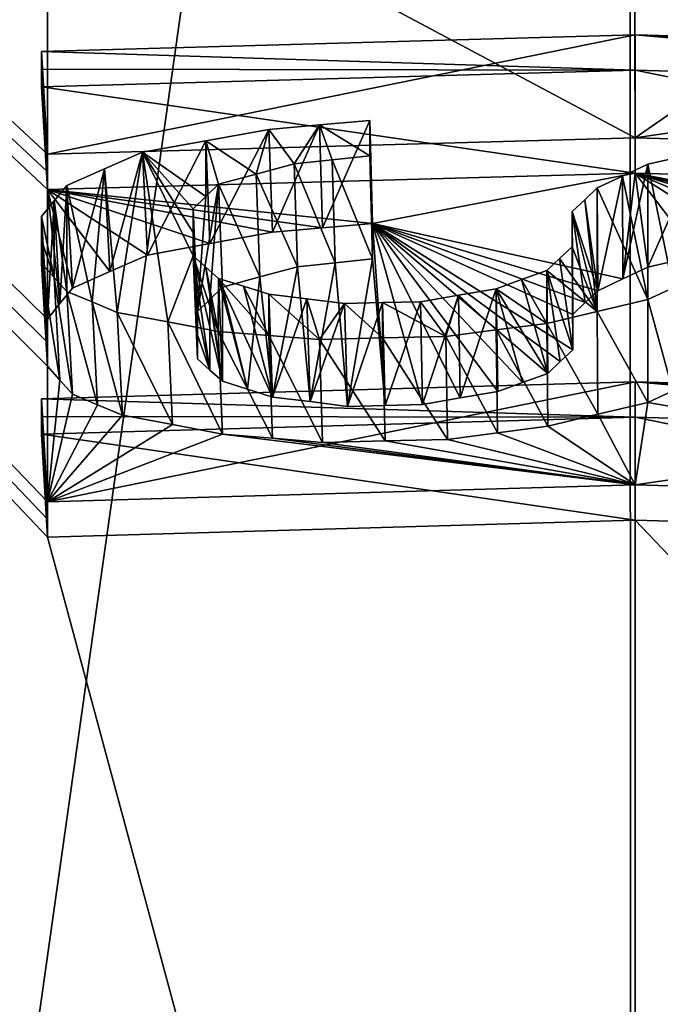
# Model space of a CAD drawing. Units: millimetres. Extents: x -24 to 71, y -214 to 24.
# Drawn here: x -1 to 0, y 16 to 18 of the extents above; entities that cross this region are included whole.
import ezdxf

# ---------------------------------------------------------------- set-up
doc = ezdxf.new("R2010")
doc.units = ezdxf.units.MM
doc.header["$LTSCALE"] = 65.185185
for name, color, linetype in [('420', 7, 'CONTINUOUS'), ('430', 7, 'CONTINUOUS'), ('472', 7, 'CONTINUOUS'), ('473', 7, 'CONTINUOUS'), ('474', 7, 'CONTINUOUS'), ('475', 7, 'CONTINUOUS'), ('476', 7, 'CONTINUOUS'), ('477', 7, 'CONTINUOUS'), ('478', 7, 'CONTINUOUS'), ('479', 7, 'CONTINUOUS'), ('480', 7, 'CONTINUOUS'), ('481', 7, 'CONTINUOUS'), ('482', 7, 'CONTINUOUS'), ('483', 7, 'CONTINUOUS'), ('484', 7, 'CONTINUOUS'), ('485', 7, 'CONTINUOUS'), ('486', 7, 'CONTINUOUS'), ('487', 7, 'CONTINUOUS'), ('488', 7, 'CONTINUOUS'), ('489', 7, 'CONTINUOUS'), ('490', 7, 'CONTINUOUS'), ('491', 7, 'CONTINUOUS'), ('492', 7, 'CONTINUOUS'), ('493', 7, 'CONTINUOUS'), ('494', 7, 'CONTINUOUS'), ('495', 7, 'CONTINUOUS'), ('521', 7, 'CONTINUOUS'), ('522', 7, 'CONTINUOUS'), ('523', 7, 'CONTINUOUS'), ('524', 7, 'CONTINUOUS'), ('525', 7, 'CONTINUOUS'), ('526', 7, 'CONTINUOUS'), ('527', 7, 'CONTINUOUS'), ('528', 7, 'CONTINUOUS'), ('529', 7, 'CONTINUOUS'), ('531', 7, 'CONTINUOUS'), ('532', 7, 'CONTINUOUS'), ('533', 7, 'CONTINUOUS')]:
    doc.layers.add(name, color=color, linetype=linetype)

msp = doc.modelspace()

# ---------------------------------------------------------------- linework, layer by layer
at = {"layer": '420', "color": 254, "linetype": 'Continuous', "true_color": 0xe6e6e6}
for points in [[(-4.1928, 12.9042, 42.0158), (0, 13.5682, 42.0158), (-6.1633, 22.7216, 0.4693), (-4.1928, 12.9042, 42.0158)], [(-6.1633, 22.7216, 0.4693), (0, 13.5682, 42.0158), (-1, 17.2743, 26.4583), (-6.1633, 22.7216, 0.4693)], [(-1, 18.4866, 21.4167), (-6.1633, 22.7216, 0.4693), (-1, 17.9256, 23.75), (-1, 18.4866, 21.4167)], [(-1, 17.9256, 23.75), (-6.1633, 22.7216, 0.4693), (-1, 17.8955, 23.875), (-1, 17.9256, 23.75)], [(-1, 17.8955, 23.875), (-6.1633, 22.7216, 0.4693), (-1, 17.8655, 24), (-1, 17.8955, 23.875)], [(-1, 17.8655, 24), (-6.1633, 22.7216, 0.4693), (-1, 17.6451, 24.9167), (-1, 17.8655, 24)], [(-6.1633, 22.7216, 0.4693), (-1, 17.5649, 25.25), (-1, 17.605, 25.0834), (-6.1633, 22.7216, 0.4693)], [(-1, 17.5649, 25.25), (-6.1633, 22.7216, 0.4693), (-1, 17.3344, 26.2083), (-1, 17.5649, 25.25)], [(-1, 17.6451, 24.9167), (-6.1633, 22.7216, 0.4693), (-1, 17.605, 25.0834), (-1, 17.6451, 24.9167)], [(-1, 17.3344, 26.2083), (-6.1633, 22.7216, 0.4693), (-1, 17.3044, 26.3334), (-1, 17.3344, 26.2083)], [(-1, 17.3044, 26.3334), (-6.1633, 22.7216, 0.4693), (-1, 17.2743, 26.4583), (-1, 17.3044, 26.3334)], [(1, 18.6469, 20.75), (-0.0024, 18.5935, 21.0841), (0, 17.9535, 23.75), (1, 18.6469, 20.75)], [(1, 17.9256, 23.75), (1, 18.6469, 20.75), (0, 17.9535, 23.75), (1, 17.9256, 23.75)], [(-0.0024, 18.5935, 21.0841), (-1, 18.4866, 21.4167), (0, 17.9535, 23.75), (-0.0024, 18.5935, 21.0841)], [(0, 17.9535, 23.75), (-1, 18.4866, 21.4167), (-1, 17.9256, 23.75), (0, 17.9535, 23.75)], [(0, 17.8934, 24), (-1, 17.8655, 24), (-0.4468, 17.8078, 24.3333), (0, 17.8934, 24)], [(-0.0213, 17.7133, 24.7501), (0, 17.8934, 24), (-0.4468, 17.8078, 24.3333), (-0.0213, 17.7133, 24.7501)], [(0.0213, 17.7334, 24.6667), (0, 17.8934, 24), (-0.0213, 17.7133, 24.7501), (0.0213, 17.7334, 24.6667)], [(1, 17.8655, 24), (0, 17.8934, 24), (0.7021, 17.7595, 24.5), (1, 17.8655, 24)], [(0.7021, 17.7595, 24.5), (0, 17.8934, 24), (0.617, 17.7677, 24.4792), (0.7021, 17.7595, 24.5)], [(0.617, 17.7677, 24.4792), (0, 17.8934, 24), (0.5319, 17.7754, 24.4583), (0.617, 17.7677, 24.4792)], [(0.5319, 17.7754, 24.4583), (0, 17.8934, 24), (0.4468, 17.7778, 24.4583), (0.5319, 17.7754, 24.4583)], [(0.4468, 17.7778, 24.4583), (0, 17.8934, 24), (0.3617, 17.7797, 24.4583), (0.4468, 17.7778, 24.4583)], [(0.3617, 17.7797, 24.4583), (0, 17.8934, 24), (0.2766, 17.7763, 24.4792), (0.3617, 17.7797, 24.4583)], [(0.2766, 17.7763, 24.4792), (0, 17.8934, 24), (0.1915, 17.7724, 24.5), (0.2766, 17.7763, 24.4792)], [(0.1915, 17.7724, 24.5), (0, 17.8934, 24), (0.1063, 17.7531, 24.5834), (0.1915, 17.7724, 24.5)], [(0.1063, 17.7531, 24.5834), (0, 17.8934, 24), (0.0213, 17.7334, 24.6667), (0.1063, 17.7531, 24.5834)], [(-0.4468, 17.8078, 24.3333), (-1, 17.8655, 24), (-0.5319, 17.8005, 24.3542), (-0.4468, 17.8078, 24.3333)], [(-0.5319, 17.8005, 24.3542), (-1, 17.8655, 24), (-0.617, 17.7927, 24.375), (-0.5319, 17.8005, 24.3542)], [(-0.617, 17.7927, 24.375), (-1, 17.8655, 24), (-0.7235, 17.7737, 24.4375), (-0.617, 17.7927, 24.375)], [(-0.7235, 17.7737, 24.4375), (-1, 17.8655, 24), (-0.8298, 17.754, 24.5), (-0.7235, 17.7737, 24.4375)], [(-0.8298, 17.754, 24.5), (-1, 17.8655, 24), (-0.8937, 17.7258, 24.6043), (-0.8298, 17.754, 24.5)], [(-0.8937, 17.7258, 24.6043), (-1, 17.8655, 24), (-0.9574, 17.6975, 24.7083), (-0.8937, 17.7258, 24.6043)], [(-0.9574, 17.6975, 24.7083), (-1, 17.8655, 24), (-0.9787, 17.6713, 24.8126), (-0.9574, 17.6975, 24.7083)], [(-0.9787, 17.6713, 24.8126), (-1, 17.8655, 24), (-1, 17.6451, 24.9167), (-0.9787, 17.6713, 24.8126)], [(-0.0638, 17.6933, 24.8333), (-0.0213, 17.7133, 24.7501), (-0.4468, 17.8078, 24.3333), (-0.0638, 17.6933, 24.8333)], [(-0.0851, 17.6732, 24.9167), (-0.0638, 17.6933, 24.8333), (-0.4468, 17.8078, 24.3333), (-0.0851, 17.6732, 24.9167)], [(-0.1064, 17.653, 25), (-0.0851, 17.6732, 24.9167), (-0.4468, 17.8078, 24.3333), (-0.1064, 17.653, 25)], [(-0.1064, 17.593, 25.25), (-0.1064, 17.653, 25), (-0.4468, 17.8078, 24.3333), (-0.1064, 17.593, 25.25)], [(-0.1277, 17.5729, 25.3334), (-0.1064, 17.593, 25.25), (-0.4468, 17.8078, 24.3333), (-0.1277, 17.5729, 25.3334)], [(-0.1489, 17.5527, 25.4167), (-0.1277, 17.5729, 25.3334), (-0.4468, 17.8078, 24.3333), (-0.1489, 17.5527, 25.4167)], [(-0.1915, 17.5373, 25.4792), (-0.1489, 17.5527, 25.4167), (-0.4468, 17.8078, 24.3333), (-0.1915, 17.5373, 25.4792)], [(-0.234, 17.5218, 25.5417), (-0.1915, 17.5373, 25.4792), (-0.4468, 17.8078, 24.3333), (-0.234, 17.5218, 25.5417)], [(-0.2979, 17.5108, 25.5834), (-0.234, 17.5218, 25.5417), (-0.4468, 17.8078, 24.3333), (-0.2979, 17.5108, 25.5834)], [(-0.3617, 17.4996, 25.625), (-0.2979, 17.5108, 25.5834), (-0.4468, 17.8078, 24.3333), (-0.3617, 17.4996, 25.625)], [(-0.4255, 17.4981, 25.625), (-0.3617, 17.4996, 25.625), (-0.4468, 17.8078, 24.3333), (-0.4255, 17.4981, 25.625)], [(-0.4468, 17.7478, 24.5833), (-0.4255, 17.4981, 25.625), (-0.4468, 17.8078, 24.3333), (-0.4468, 17.7478, 24.5833)], [(-0.5745, 17.7341, 24.625), (-0.5532, 17.5046, 25.5833), (-0.5107, 17.741, 24.6042), (-0.5745, 17.7341, 24.625)], [(-0.5532, 17.5046, 25.5833), (-0.4894, 17.4965, 25.625), (-0.5107, 17.741, 24.6042), (-0.5532, 17.5046, 25.5833)], [(-0.5107, 17.741, 24.6042), (-0.4894, 17.4965, 25.625), (-0.4468, 17.7478, 24.5833), (-0.5107, 17.741, 24.6042)], [(-0.4894, 17.4965, 25.625), (-0.4255, 17.4981, 25.625), (-0.4468, 17.7478, 24.5833), (-0.4894, 17.4965, 25.625)], [(-0.6383, 17.7169, 24.6875), (-0.617, 17.5125, 25.5417), (-0.5745, 17.7341, 24.625), (-0.6383, 17.7169, 24.6875)], [(-0.617, 17.5125, 25.5417), (-0.5532, 17.5046, 25.5833), (-0.5745, 17.7341, 24.625), (-0.617, 17.5125, 25.5417)], [(-0.7021, 17.6995, 24.75), (-0.6595, 17.5259, 25.4792), (-0.6383, 17.7169, 24.6875), (-0.7021, 17.6995, 24.75)], [(-0.6595, 17.5259, 25.4792), (-0.617, 17.5125, 25.5417), (-0.6383, 17.7169, 24.6875), (-0.6595, 17.5259, 25.4792)], [(-0.7234, 17.6786, 24.8334), (-0.7021, 17.5393, 25.4167), (-0.7021, 17.6995, 24.75), (-0.7234, 17.6786, 24.8334)], [(-0.7021, 17.5393, 25.4167), (-0.6595, 17.5259, 25.4792), (-0.7021, 17.6995, 24.75), (-0.7021, 17.5393, 25.4167)], [(-0.7447, 17.6577, 24.9167), (-0.7234, 17.5584, 25.3334), (-0.7234, 17.6786, 24.8334), (-0.7447, 17.6577, 24.9167)], [(-0.7234, 17.5584, 25.3334), (-0.7021, 17.5393, 25.4167), (-0.7234, 17.6786, 24.8334), (-0.7234, 17.5584, 25.3334)], [(-0.7447, 17.6176, 25.0834), (-0.7234, 17.5584, 25.3334), (-0.7447, 17.6577, 24.9167), (-0.7447, 17.6176, 25.0834)], [(-0.7447, 17.5776, 25.25), (-0.7234, 17.5584, 25.3334), (-0.7447, 17.6176, 25.0834), (-0.7447, 17.5776, 25.25)], [(-0.9787, 17.541, 25.3542), (-1, 17.5649, 25.25), (-1, 17.3344, 26.2083), (-0.9787, 17.541, 25.3542)], [(-0.9574, 17.5172, 25.4583), (-0.9787, 17.541, 25.3542), (-1, 17.3344, 26.2083), (-0.9574, 17.5172, 25.4583)], [(0.0638, 17.5232, 25.5418), (0.0213, 17.5033, 25.625), (1, 17.3344, 26.2083), (0.0638, 17.5232, 25.5418)], [(-0.9149, 17.4994, 25.5417), (-0.9574, 17.5172, 25.4583), (-1, 17.3344, 26.2083), (-0.9149, 17.4994, 25.5417)], [(-0.8723, 17.4816, 25.625), (-0.9149, 17.4994, 25.5417), (-1, 17.3344, 26.2083), (-0.8723, 17.4816, 25.625)], [(0.0213, 17.5033, 25.625), (-0.0639, 17.4832, 25.7084), (0, 17.3633, 26.2083), (0.0213, 17.5033, 25.625)], [(1, 17.3344, 26.2083), (0.0213, 17.5033, 25.625), (0, 17.3633, 26.2083), (1, 17.3344, 26.2083)], [(-0.7872, 17.4656, 25.7084), (-0.8723, 17.4816, 25.625), (-1, 17.3344, 26.2083), (-0.7872, 17.4656, 25.7084)], [(-0.0639, 17.4832, 25.7084), (-0.1489, 17.4627, 25.7917), (0, 17.3633, 26.2083), (-0.0639, 17.4832, 25.7084)], [(-0.7021, 17.4492, 25.7917), (-0.7872, 17.4656, 25.7084), (-1, 17.3344, 26.2083), (-0.7021, 17.4492, 25.7917)], [(-0.1489, 17.4627, 25.7917), (-0.2341, 17.4517, 25.8334), (0, 17.3633, 26.2083), (-0.1489, 17.4627, 25.7917)], [(-0.7021, 17.4492, 25.7917), (-1, 17.3344, 26.2083), (0, 17.3633, 26.2083), (-0.7021, 17.4492, 25.7917)], [(-0.617, 17.4424, 25.8333), (-0.7021, 17.4492, 25.7917), (0, 17.3633, 26.2083), (-0.617, 17.4424, 25.8333)], [(-0.5319, 17.4352, 25.875), (-0.617, 17.4424, 25.8333), (0, 17.3633, 26.2083), (-0.5319, 17.4352, 25.875)], [(-0.3191, 17.4404, 25.875), (-0.4255, 17.4381, 25.875), (0, 17.3633, 26.2083), (-0.3191, 17.4404, 25.875)], [(-0.2341, 17.4517, 25.8334), (-0.3191, 17.4404, 25.875), (0, 17.3633, 26.2083), (-0.2341, 17.4517, 25.8334)], [(-0.4255, 17.4381, 25.875), (-0.5319, 17.4352, 25.875), (0, 17.3633, 26.2083), (-0.4255, 17.4381, 25.875)], [(-1, 17.2743, 26.4583), (0, 13.5682, 42.0158), (0, 17.3032, 26.4583), (-1, 17.2743, 26.4583)], [(0, 13.5682, 42.0158), (4.1928, 12.9042, 42.0158), (0, 17.3032, 26.4583), (0, 13.5682, 42.0158)], [(0, 17.3032, 26.4583), (4.1928, 12.9042, 42.0158), (1, 17.2743, 26.4583), (0, 17.3032, 26.4583)]]:
    msp.add_3dface(points, dxfattribs=at)
at = {"layer": '430', "color": 254, "linetype": 'Continuous', "true_color": 0xe6e6e6}
for points in [[(-6.5358, -22.6574), (-6.5538, 22.6523), (-0.0114, 23.5635), (-6.5358, -22.6574)], [(0.0113, -23.5635), (-6.5358, -22.6574), (-0.0114, 23.5635), (0.0113, -23.5635)], [(0.0113, -23.5635), (-0.0114, 23.5635), (6.5358, 22.6574), (0.0113, -23.5635)], [(6.5538, -22.6523), (0.0113, -23.5635), (6.5358, 22.6574), (6.5538, -22.6523)]]:
    msp.add_3dface(points, dxfattribs=at)
at = {"layer": '472', "color": 131, "linetype": 'Continuous', "true_color": 0x9cffff}
for points in [[(-1.0098, 18.0402, 24.042), (0, 17.8934, 24), (0, 18.0685, 24.042), (-1.0098, 18.0402, 24.042)], [(0, 17.8934, 24), (1, 17.8655, 24), (0, 18.0685, 24.042), (0, 17.8934, 24)], [(1, 17.8655, 24), (1.0098, 18.0402, 24.042), (0, 18.0685, 24.042), (1, 17.8655, 24)], [(-1, 17.8655, 24), (0, 17.8934, 24), (-1.0098, 18.0402, 24.042), (-1, 17.8655, 24)]]:
    msp.add_3dface(points, dxfattribs=at)
at = {"layer": '473', "color": 131, "linetype": 'Continuous', "true_color": 0x9cffff}
for points in [[(-1, 17.9256, 23.75), (-1, 17.8955, 23.875), (-1.0098, 18.1003, 23.792), (-1, 17.9256, 23.75)], [(-1.0098, 18.1003, 23.792), (-1, 17.8955, 23.875), (-1.0098, 18.0703, 23.917), (-1.0098, 18.1003, 23.792)], [(-1, 17.8955, 23.875), (-1, 17.8655, 24), (-1.0098, 18.0703, 23.917), (-1, 17.8955, 23.875)], [(-1, 17.8655, 24), (-1.0098, 18.0402, 24.042), (-1.0098, 18.0703, 23.917), (-1, 17.8655, 24)]]:
    msp.add_3dface(points, dxfattribs=at)
at = {"layer": '474', "color": 131, "linetype": 'Continuous', "true_color": 0x9cffff}
for points in [[(-1, 17.9256, 23.75), (-1.0098, 18.1003, 23.792), (0, 18.1285, 23.792), (-1, 17.9256, 23.75)], [(0, 17.9535, 23.75), (-1, 17.9256, 23.75), (0, 18.1285, 23.792), (0, 17.9535, 23.75)], [(1.0098, 18.1003, 23.792), (0, 17.9535, 23.75), (0, 18.1285, 23.792), (1.0098, 18.1003, 23.792)], [(1, 17.9256, 23.75), (0, 17.9535, 23.75), (1.0098, 18.1003, 23.792), (1, 17.9256, 23.75)]]:
    msp.add_3dface(points, dxfattribs=at)
at = {"layer": '475', "color": 131, "linetype": 'Continuous', "true_color": 0x9cffff}
for points in [[(-1, 17.6451, 24.9167), (-1, 17.605, 25.0834), (-1.0099, 17.8198, 24.9587), (-1, 17.6451, 24.9167)], [(-1.0099, 17.8198, 24.9587), (-1, 17.605, 25.0834), (-1.0099, 17.7797, 25.1254), (-1.0099, 17.8198, 24.9587)], [(-1, 17.605, 25.0834), (-1, 17.5649, 25.25), (-1.0099, 17.7797, 25.1254), (-1, 17.605, 25.0834)], [(-1.0099, 17.7797, 25.1254), (-1, 17.5649, 25.25), (-1.0099, 17.7396, 25.292), (-1.0099, 17.7797, 25.1254)]]:
    msp.add_3dface(points, dxfattribs=at)
at = {"layer": '476', "color": 131, "linetype": 'Continuous', "true_color": 0x9cffff}
for points in [[(-0.9669, 17.8723, 24.7504), (-0.9787, 17.6713, 24.8126), (-0.9884, 17.846, 24.8546), (-0.9669, 17.8723, 24.7504)], [(-0.9574, 17.6975, 24.7083), (-0.9787, 17.6713, 24.8126), (-0.9669, 17.8723, 24.7504), (-0.9574, 17.6975, 24.7083)], [(-1, 17.6451, 24.9167), (-1.0099, 17.8198, 24.9587), (-0.9884, 17.846, 24.8546), (-1, 17.6451, 24.9167)], [(-0.9787, 17.6713, 24.8126), (-1, 17.6451, 24.9167), (-0.9884, 17.846, 24.8546), (-0.9787, 17.6713, 24.8126)]]:
    msp.add_3dface(points, dxfattribs=at)
at = {"layer": '477', "color": 131, "linetype": 'Continuous', "true_color": 0x9cffff}
for points in [[(-0.838, 17.9289, 24.542), (-0.8937, 17.7258, 24.6043), (-0.9025, 17.9006, 24.6463), (-0.838, 17.9289, 24.542)], [(-0.8298, 17.754, 24.5), (-0.8937, 17.7258, 24.6043), (-0.838, 17.9289, 24.542), (-0.8298, 17.754, 24.5)], [(-0.9574, 17.6975, 24.7083), (-0.9669, 17.8723, 24.7504), (-0.9025, 17.9006, 24.6463), (-0.9574, 17.6975, 24.7083)], [(-0.8937, 17.7258, 24.6043), (-0.9574, 17.6975, 24.7083), (-0.9025, 17.9006, 24.6463), (-0.8937, 17.7258, 24.6043)]]:
    msp.add_3dface(points, dxfattribs=at)
at = {"layer": '478', "color": 131, "linetype": 'Continuous', "true_color": 0x9cffff}
for points in [[(-0.6231, 17.9676, 24.417), (-0.7235, 17.7737, 24.4375), (-0.7306, 17.9486, 24.4796), (-0.6231, 17.9676, 24.417)], [(-0.617, 17.7927, 24.375), (-0.7235, 17.7737, 24.4375), (-0.6231, 17.9676, 24.417), (-0.617, 17.7927, 24.375)], [(-0.8298, 17.754, 24.5), (-0.838, 17.9289, 24.542), (-0.7306, 17.9486, 24.4796), (-0.8298, 17.754, 24.5)], [(-0.7235, 17.7737, 24.4375), (-0.8298, 17.754, 24.5), (-0.7306, 17.9486, 24.4796), (-0.7235, 17.7737, 24.4375)]]:
    msp.add_3dface(points, dxfattribs=at)
at = {"layer": '479', "color": 131, "linetype": 'Continuous', "true_color": 0x9cffff}
for points in [[(-0.617, 17.7927, 24.375), (-0.6231, 17.9676, 24.417), (-0.5372, 17.9754, 24.3962), (-0.617, 17.7927, 24.375)], [(-0.5319, 17.8005, 24.3542), (-0.617, 17.7927, 24.375), (-0.5372, 17.9754, 24.3962), (-0.5319, 17.8005, 24.3542)], [(-0.4512, 17.9828, 24.3754), (-0.5319, 17.8005, 24.3542), (-0.5372, 17.9754, 24.3962), (-0.4512, 17.9828, 24.3754)], [(-0.4468, 17.8078, 24.3333), (-0.5319, 17.8005, 24.3542), (-0.4512, 17.9828, 24.3754), (-0.4468, 17.8078, 24.3333)]]:
    msp.add_3dface(points, dxfattribs=at)
at = {"layer": '480', "color": 131, "linetype": 'Continuous', "true_color": 0x9cffff}
for points in [[(-0.4468, 17.8078, 24.3333), (-0.4512, 17.9828, 24.3754), (-0.4512, 17.9227, 24.6254), (-0.4468, 17.8078, 24.3333)], [(-0.4468, 17.7478, 24.5833), (-0.4468, 17.8078, 24.3333), (-0.4512, 17.9227, 24.6254), (-0.4468, 17.7478, 24.5833)]]:
    msp.add_3dface(points, dxfattribs=at)
at = {"layer": '481', "color": 131, "linetype": 'Continuous', "true_color": 0x9cffff}
for points in [[(-0.5801, 17.909, 24.667), (-0.5107, 17.741, 24.6042), (-0.5157, 17.916, 24.6462), (-0.5801, 17.909, 24.667)], [(-0.5745, 17.7341, 24.625), (-0.5107, 17.741, 24.6042), (-0.5801, 17.909, 24.667), (-0.5745, 17.7341, 24.625)], [(-0.4468, 17.7478, 24.5833), (-0.4512, 17.9227, 24.6254), (-0.5157, 17.916, 24.6462), (-0.4468, 17.7478, 24.5833)], [(-0.5107, 17.741, 24.6042), (-0.4468, 17.7478, 24.5833), (-0.5157, 17.916, 24.6462), (-0.5107, 17.741, 24.6042)]]:
    msp.add_3dface(points, dxfattribs=at)
at = {"layer": '482', "color": 131, "linetype": 'Continuous', "true_color": 0x9cffff}
for points in [[(-0.5745, 17.7341, 24.625), (-0.5801, 17.909, 24.667), (-0.6447, 17.8918, 24.7296), (-0.5745, 17.7341, 24.625)], [(-0.7091, 17.8744, 24.792), (-0.6383, 17.7169, 24.6875), (-0.6447, 17.8918, 24.7296), (-0.7091, 17.8744, 24.792)], [(-0.6383, 17.7169, 24.6875), (-0.5745, 17.7341, 24.625), (-0.6447, 17.8918, 24.7296), (-0.6383, 17.7169, 24.6875)], [(-0.7021, 17.6995, 24.75), (-0.6383, 17.7169, 24.6875), (-0.7091, 17.8744, 24.792), (-0.7021, 17.6995, 24.75)]]:
    msp.add_3dface(points, dxfattribs=at)
at = {"layer": '483', "color": 131, "linetype": 'Continuous', "true_color": 0x9cffff}
for points in [[(-0.7447, 17.6577, 24.9167), (-0.7234, 17.6786, 24.8334), (-0.7091, 17.8744, 24.792), (-0.7447, 17.6577, 24.9167)], [(-0.7447, 17.6577, 24.9167), (-0.7091, 17.8744, 24.792), (-0.7306, 17.8534, 24.8754), (-0.7447, 17.6577, 24.9167)], [(-0.7234, 17.6786, 24.8334), (-0.7021, 17.6995, 24.75), (-0.7091, 17.8744, 24.792), (-0.7234, 17.6786, 24.8334)], [(-0.7521, 17.8325, 24.9587), (-0.7447, 17.6577, 24.9167), (-0.7306, 17.8534, 24.8754), (-0.7521, 17.8325, 24.9587)]]:
    msp.add_3dface(points, dxfattribs=at)
at = {"layer": '484', "color": 131, "linetype": 'Continuous', "true_color": 0x9cffff}
for points in [[(-0.7447, 17.6577, 24.9167), (-0.7521, 17.8325, 24.9587), (-0.7521, 17.7925, 25.1254), (-0.7447, 17.6577, 24.9167)], [(-0.7447, 17.6176, 25.0834), (-0.7447, 17.6577, 24.9167), (-0.7521, 17.7925, 25.1254), (-0.7447, 17.6176, 25.0834)], [(-0.7521, 17.7524, 25.292), (-0.7447, 17.6176, 25.0834), (-0.7521, 17.7925, 25.1254), (-0.7521, 17.7524, 25.292)], [(-0.7447, 17.5776, 25.25), (-0.7447, 17.6176, 25.0834), (-0.7521, 17.7524, 25.292), (-0.7447, 17.5776, 25.25)]]:
    msp.add_3dface(points, dxfattribs=at)
at = {"layer": '485', "color": 131, "linetype": 'Continuous', "true_color": 0x9cffff}
for points in [[(-0.7021, 17.5393, 25.4167), (-0.7234, 17.5584, 25.3334), (-0.7521, 17.7524, 25.292), (-0.7021, 17.5393, 25.4167)], [(-0.7021, 17.5393, 25.4167), (-0.7521, 17.7524, 25.292), (-0.7306, 17.7333, 25.3754), (-0.7021, 17.5393, 25.4167)], [(-0.7234, 17.5584, 25.3334), (-0.7447, 17.5776, 25.25), (-0.7521, 17.7524, 25.292), (-0.7234, 17.5584, 25.3334)], [(-0.7091, 17.7142, 25.4587), (-0.7021, 17.5393, 25.4167), (-0.7306, 17.7333, 25.3754), (-0.7091, 17.7142, 25.4587)]]:
    msp.add_3dface(points, dxfattribs=at)
at = {"layer": '486', "color": 131, "linetype": 'Continuous', "true_color": 0x9cffff}
for points in [[(-0.617, 17.5125, 25.5417), (-0.6595, 17.5259, 25.4792), (-0.7091, 17.7142, 25.4587), (-0.617, 17.5125, 25.5417)], [(-0.617, 17.5125, 25.5417), (-0.7091, 17.7142, 25.4587), (-0.6661, 17.7008, 25.5212), (-0.617, 17.5125, 25.5417)], [(-0.6595, 17.5259, 25.4792), (-0.7021, 17.5393, 25.4167), (-0.7091, 17.7142, 25.4587), (-0.6595, 17.5259, 25.4792)], [(-0.6232, 17.6874, 25.5837), (-0.617, 17.5125, 25.5417), (-0.6661, 17.7008, 25.5212), (-0.6232, 17.6874, 25.5837)]]:
    msp.add_3dface(points, dxfattribs=at)
at = {"layer": '487', "color": 131, "linetype": 'Continuous', "true_color": 0x9cffff}
for points in [[(-0.617, 17.5125, 25.5417), (-0.6232, 17.6874, 25.5837), (-0.5587, 17.6795, 25.6254), (-0.617, 17.5125, 25.5417)], [(-0.5532, 17.5046, 25.5833), (-0.617, 17.5125, 25.5417), (-0.5587, 17.6795, 25.6254), (-0.5532, 17.5046, 25.5833)], [(-0.4943, 17.6714, 25.667), (-0.5532, 17.5046, 25.5833), (-0.5587, 17.6795, 25.6254), (-0.4943, 17.6714, 25.667)], [(-0.4894, 17.4965, 25.625), (-0.5532, 17.5046, 25.5833), (-0.4943, 17.6714, 25.667), (-0.4894, 17.4965, 25.625)]]:
    msp.add_3dface(points, dxfattribs=at)
at = {"layer": '488', "color": 131, "linetype": 'Continuous', "true_color": 0x9cffff}
for points in [[(-0.4894, 17.4965, 25.625), (-0.4943, 17.6714, 25.667), (-0.4298, 17.6731, 25.667), (-0.4894, 17.4965, 25.625)], [(-0.4255, 17.4981, 25.625), (-0.4894, 17.4965, 25.625), (-0.4298, 17.6731, 25.667), (-0.4255, 17.4981, 25.625)], [(-0.3653, 17.6746, 25.667), (-0.4255, 17.4981, 25.625), (-0.4298, 17.6731, 25.667), (-0.3653, 17.6746, 25.667)], [(-0.3617, 17.4996, 25.625), (-0.4255, 17.4981, 25.625), (-0.3653, 17.6746, 25.667), (-0.3617, 17.4996, 25.625)]]:
    msp.add_3dface(points, dxfattribs=at)
at = {"layer": '489', "color": 131, "linetype": 'Continuous', "true_color": 0x9cffff}
for points in [[(-0.2364, 17.6968, 25.5837), (-0.2979, 17.5108, 25.5834), (-0.3009, 17.6858, 25.6254), (-0.2364, 17.6968, 25.5837)], [(-0.234, 17.5218, 25.5417), (-0.2979, 17.5108, 25.5834), (-0.2364, 17.6968, 25.5837), (-0.234, 17.5218, 25.5417)], [(-0.3617, 17.4996, 25.625), (-0.3653, 17.6746, 25.667), (-0.3009, 17.6858, 25.6254), (-0.3617, 17.4996, 25.625)], [(-0.2979, 17.5108, 25.5834), (-0.3617, 17.4996, 25.625), (-0.3009, 17.6858, 25.6254), (-0.2979, 17.5108, 25.5834)]]:
    msp.add_3dface(points, dxfattribs=at)
at = {"layer": '490', "color": 131, "linetype": 'Continuous', "true_color": 0x9cffff}
for points in [[(-0.1504, 17.7277, 25.4587), (-0.1489, 17.5527, 25.4167), (-0.1934, 17.7123, 25.5212), (-0.1504, 17.7277, 25.4587)], [(-0.1489, 17.5527, 25.4167), (-0.2364, 17.6968, 25.5837), (-0.1934, 17.7123, 25.5212), (-0.1489, 17.5527, 25.4167)], [(-0.1489, 17.5527, 25.4167), (-0.1915, 17.5373, 25.4792), (-0.2364, 17.6968, 25.5837), (-0.1489, 17.5527, 25.4167)], [(-0.1915, 17.5373, 25.4792), (-0.234, 17.5218, 25.5417), (-0.2364, 17.6968, 25.5837), (-0.1915, 17.5373, 25.4792)]]:
    msp.add_3dface(points, dxfattribs=at)
at = {"layer": '491', "color": 131, "linetype": 'Continuous', "true_color": 0x9cffff}
for points in [[(-0.1074, 17.768, 25.292), (-0.1064, 17.593, 25.25), (-0.1289, 17.7479, 25.3754), (-0.1074, 17.768, 25.292)], [(-0.1064, 17.593, 25.25), (-0.1504, 17.7277, 25.4587), (-0.1289, 17.7479, 25.3754), (-0.1064, 17.593, 25.25)], [(-0.1064, 17.593, 25.25), (-0.1277, 17.5729, 25.3334), (-0.1504, 17.7277, 25.4587), (-0.1064, 17.593, 25.25)], [(-0.1277, 17.5729, 25.3334), (-0.1489, 17.5527, 25.4167), (-0.1504, 17.7277, 25.4587), (-0.1277, 17.5729, 25.3334)]]:
    msp.add_3dface(points, dxfattribs=at)
at = {"layer": '492', "color": 131, "linetype": 'Continuous', "true_color": 0x9cffff}
for points in [[(-0.1064, 17.653, 25), (-0.1064, 17.593, 25.25), (-0.1074, 17.8281, 25.042), (-0.1064, 17.653, 25)], [(-0.1064, 17.593, 25.25), (-0.1074, 17.768, 25.292), (-0.1074, 17.8281, 25.042), (-0.1064, 17.593, 25.25)]]:
    msp.add_3dface(points, dxfattribs=at)
at = {"layer": '493', "color": 131, "linetype": 'Continuous', "true_color": 0x9cffff}
for points in [[(-0.0645, 17.8683, 24.8754), (-0.0638, 17.6933, 24.8333), (-0.086, 17.8482, 24.9587), (-0.0645, 17.8683, 24.8754)], [(-0.0638, 17.6933, 24.8333), (-0.1074, 17.8281, 25.042), (-0.086, 17.8482, 24.9587), (-0.0638, 17.6933, 24.8333)], [(-0.0638, 17.6933, 24.8333), (-0.0851, 17.6732, 24.9167), (-0.1074, 17.8281, 25.042), (-0.0638, 17.6933, 24.8333)], [(-0.0851, 17.6732, 24.9167), (-0.1064, 17.653, 25), (-0.1074, 17.8281, 25.042), (-0.0851, 17.6732, 24.9167)]]:
    msp.add_3dface(points, dxfattribs=at)
at = {"layer": '494', "color": 131, "linetype": 'Continuous', "true_color": 0x9cffff}
for points in [[(0.0215, 17.9084, 24.7087), (-0.0213, 17.7133, 24.7501), (-0.0215, 17.8884, 24.7921), (0.0215, 17.9084, 24.7087)], [(0.0213, 17.7334, 24.6667), (-0.0213, 17.7133, 24.7501), (0.0215, 17.9084, 24.7087), (0.0213, 17.7334, 24.6667)], [(-0.0638, 17.6933, 24.8333), (-0.0645, 17.8683, 24.8754), (-0.0215, 17.8884, 24.7921), (-0.0638, 17.6933, 24.8333)], [(-0.0213, 17.7133, 24.7501), (-0.0638, 17.6933, 24.8333), (-0.0215, 17.8884, 24.7921), (-0.0213, 17.7133, 24.7501)]]:
    msp.add_3dface(points, dxfattribs=at)
at = {"layer": '495', "color": 131, "linetype": 'Continuous', "true_color": 0x9cffff}
for points in [[(0.1063, 17.7531, 24.5834), (0.0213, 17.7334, 24.6667), (0.1074, 17.9281, 24.6254), (0.1063, 17.7531, 24.5834)], [(0.0213, 17.7334, 24.6667), (0.0215, 17.9084, 24.7087), (0.1074, 17.9281, 24.6254), (0.0213, 17.7334, 24.6667)]]:
    msp.add_3dface(points, dxfattribs=at)
at = {"layer": '521', "color": 131, "linetype": 'Continuous', "true_color": 0x9cffff}
for points in [[(0.0215, 17.6783, 25.667), (0.0638, 17.5232, 25.5418), (0.0644, 17.6982, 25.5838), (0.0215, 17.6783, 25.667)], [(0.0213, 17.5033, 25.625), (0.0638, 17.5232, 25.5418), (0.0215, 17.6783, 25.667), (0.0213, 17.5033, 25.625)]]:
    msp.add_3dface(points, dxfattribs=at)
at = {"layer": '522', "color": 131, "linetype": 'Continuous', "true_color": 0x9cffff}
for points in [[(0.0213, 17.5033, 25.625), (0.0215, 17.6783, 25.667), (-0.0646, 17.6582, 25.7504), (0.0213, 17.5033, 25.625)], [(-0.1504, 17.6377, 25.8337), (-0.0639, 17.4832, 25.7084), (-0.0646, 17.6582, 25.7504), (-0.1504, 17.6377, 25.8337)], [(-0.0639, 17.4832, 25.7084), (0.0213, 17.5033, 25.625), (-0.0646, 17.6582, 25.7504), (-0.0639, 17.4832, 25.7084)], [(-0.1489, 17.4627, 25.7917), (-0.0639, 17.4832, 25.7084), (-0.1504, 17.6377, 25.8337), (-0.1489, 17.4627, 25.7917)]]:
    msp.add_3dface(points, dxfattribs=at)
at = {"layer": '523', "color": 131, "linetype": 'Continuous', "true_color": 0x9cffff}
for points in [[(-0.3224, 17.6154, 25.917), (-0.2341, 17.4517, 25.8334), (-0.2364, 17.6267, 25.8754), (-0.3224, 17.6154, 25.917)], [(-0.1489, 17.4627, 25.7917), (-0.1504, 17.6377, 25.8337), (-0.2364, 17.6267, 25.8754), (-0.1489, 17.4627, 25.7917)], [(-0.2341, 17.4517, 25.8334), (-0.1489, 17.4627, 25.7917), (-0.2364, 17.6267, 25.8754), (-0.2341, 17.4517, 25.8334)], [(-0.3191, 17.4404, 25.875), (-0.2341, 17.4517, 25.8334), (-0.3224, 17.6154, 25.917), (-0.3191, 17.4404, 25.875)]]:
    msp.add_3dface(points, dxfattribs=at)
at = {"layer": '524', "color": 131, "linetype": 'Continuous', "true_color": 0x9cffff}
for points in [[(-0.5373, 17.6101, 25.917), (-0.4255, 17.4381, 25.875), (-0.4298, 17.6131, 25.917), (-0.5373, 17.6101, 25.917)], [(-0.5319, 17.4352, 25.875), (-0.4255, 17.4381, 25.875), (-0.5373, 17.6101, 25.917), (-0.5319, 17.4352, 25.875)], [(-0.3191, 17.4404, 25.875), (-0.3224, 17.6154, 25.917), (-0.4298, 17.6131, 25.917), (-0.3191, 17.4404, 25.875)], [(-0.4255, 17.4381, 25.875), (-0.3191, 17.4404, 25.875), (-0.4298, 17.6131, 25.917), (-0.4255, 17.4381, 25.875)]]:
    msp.add_3dface(points, dxfattribs=at)
at = {"layer": '525', "color": 131, "linetype": 'Continuous', "true_color": 0x9cffff}
for points in [[(-0.7021, 17.4492, 25.7917), (-0.617, 17.4424, 25.8333), (-0.7092, 17.6241, 25.8337), (-0.7021, 17.4492, 25.7917)], [(-0.7092, 17.6241, 25.8337), (-0.617, 17.4424, 25.8333), (-0.6232, 17.6173, 25.8754), (-0.7092, 17.6241, 25.8337)], [(-0.617, 17.4424, 25.8333), (-0.5319, 17.4352, 25.875), (-0.6232, 17.6173, 25.8754), (-0.617, 17.4424, 25.8333)], [(-0.5319, 17.4352, 25.875), (-0.5373, 17.6101, 25.917), (-0.6232, 17.6173, 25.8754), (-0.5319, 17.4352, 25.875)]]:
    msp.add_3dface(points, dxfattribs=at)
at = {"layer": '526', "color": 131, "linetype": 'Continuous', "true_color": 0x9cffff}
for points in [[(-0.8723, 17.4816, 25.625), (-0.7872, 17.4656, 25.7084), (-0.8811, 17.6564, 25.667), (-0.8723, 17.4816, 25.625)], [(-0.8811, 17.6564, 25.667), (-0.7872, 17.4656, 25.7084), (-0.795, 17.6404, 25.7504), (-0.8811, 17.6564, 25.667)], [(-0.7872, 17.4656, 25.7084), (-0.7021, 17.4492, 25.7917), (-0.795, 17.6404, 25.7504), (-0.7872, 17.4656, 25.7084)], [(-0.7021, 17.4492, 25.7917), (-0.7092, 17.6241, 25.8337), (-0.795, 17.6404, 25.7504), (-0.7021, 17.4492, 25.7917)]]:
    msp.add_3dface(points, dxfattribs=at)
at = {"layer": '527', "color": 131, "linetype": 'Continuous', "true_color": 0x9cffff}
for points in [[(-0.9574, 17.5172, 25.4583), (-0.9149, 17.4994, 25.5417), (-0.967, 17.6919, 25.5004), (-0.9574, 17.5172, 25.4583)], [(-0.967, 17.6919, 25.5004), (-0.9149, 17.4994, 25.5417), (-0.924, 17.6742, 25.5838), (-0.967, 17.6919, 25.5004)], [(-0.9149, 17.4994, 25.5417), (-0.8723, 17.4816, 25.625), (-0.924, 17.6742, 25.5838), (-0.9149, 17.4994, 25.5417)], [(-0.8723, 17.4816, 25.625), (-0.8811, 17.6564, 25.667), (-0.924, 17.6742, 25.5838), (-0.8723, 17.4816, 25.625)]]:
    msp.add_3dface(points, dxfattribs=at)
at = {"layer": '528', "color": 131, "linetype": 'Continuous', "true_color": 0x9cffff}
for points in [[(-1, 17.5649, 25.25), (-0.9787, 17.541, 25.3542), (-1.0099, 17.7396, 25.292), (-1, 17.5649, 25.25)], [(-1.0099, 17.7396, 25.292), (-0.9787, 17.541, 25.3542), (-0.9885, 17.7158, 25.3962), (-1.0099, 17.7396, 25.292)], [(-0.9787, 17.541, 25.3542), (-0.9574, 17.5172, 25.4583), (-0.9885, 17.7158, 25.3962), (-0.9787, 17.541, 25.3542)], [(-0.9574, 17.5172, 25.4583), (-0.967, 17.6919, 25.5004), (-0.9885, 17.7158, 25.3962), (-0.9574, 17.5172, 25.4583)]]:
    msp.add_3dface(points, dxfattribs=at)
at = {"layer": '529', "color": 131, "linetype": 'Continuous', "true_color": 0x9cffff}
for points in [[(0, 17.5383, 26.2504), (-1, 17.3344, 26.2083), (-1.0101, 17.5092, 26.2504), (0, 17.5383, 26.2504)], [(0, 17.3633, 26.2083), (-1, 17.3344, 26.2083), (0, 17.5383, 26.2504), (0, 17.3633, 26.2083)], [(1.0101, 17.5092, 26.2504), (0, 17.3633, 26.2083), (0, 17.5383, 26.2504), (1.0101, 17.5092, 26.2504)], [(1, 17.3344, 26.2083), (0, 17.3633, 26.2083), (1.0101, 17.5092, 26.2504), (1, 17.3344, 26.2083)]]:
    msp.add_3dface(points, dxfattribs=at)
at = {"layer": '531', "color": 131, "linetype": 'Continuous', "true_color": 0x9cffff}
for points in [[(-1.0101, 17.4491, 26.5004), (0, 17.3032, 26.4583), (0, 17.4783, 26.5004), (-1.0101, 17.4491, 26.5004)], [(0, 17.3032, 26.4583), (1, 17.2743, 26.4583), (0, 17.4783, 26.5004), (0, 17.3032, 26.4583)], [(1, 17.2743, 26.4583), (1.0101, 17.4491, 26.5004), (0, 17.4783, 26.5004), (1, 17.2743, 26.4583)], [(-1, 17.2743, 26.4583), (0, 17.3032, 26.4583), (-1.0101, 17.4491, 26.5004), (-1, 17.2743, 26.4583)]]:
    msp.add_3dface(points, dxfattribs=at)
at = {"layer": '532', "color": 131, "linetype": 'Continuous', "true_color": 0x9cffff}
for points in [[(-1, 17.3344, 26.2083), (-1, 17.3044, 26.3334), (-1.0101, 17.5092, 26.2504), (-1, 17.3344, 26.2083)], [(-1.0101, 17.5092, 26.2504), (-1, 17.3044, 26.3334), (-1.0101, 17.4791, 26.3754), (-1.0101, 17.5092, 26.2504)], [(-1, 17.3044, 26.3334), (-1, 17.2743, 26.4583), (-1.0101, 17.4791, 26.3754), (-1, 17.3044, 26.3334)], [(-1, 17.2743, 26.4583), (-1.0101, 17.4491, 26.5004), (-1.0101, 17.4791, 26.3754), (-1, 17.2743, 26.4583)]]:
    msp.add_3dface(points, dxfattribs=at)
at = {"layer": '533', "color": 42, "linetype": 'Continuous', "true_color": 0xcd9632}
for points in [[(-1.0098, 18.1003, 23.792), (0, 18.0685, 24.042), (0, 18.1285, 23.792), (-1.0098, 18.1003, 23.792)], [(1.0098, 18.0402, 24.042), (1.0098, 18.0703, 23.917), (0, 18.1285, 23.792), (1.0098, 18.0402, 24.042)], [(0, 18.0685, 24.042), (1.0098, 18.0402, 24.042), (0, 18.1285, 23.792), (0, 18.0685, 24.042)], [(1.0098, 18.0703, 23.917), (1.0098, 18.1003, 23.792), (0, 18.1285, 23.792), (1.0098, 18.0703, 23.917)], [(0, 18.0685, 24.042), (-1.0098, 18.1003, 23.792), (-1.0098, 18.0703, 23.917), (0, 18.0685, 24.042)], [(-1.0098, 18.0402, 24.042), (0, 18.0685, 24.042), (-1.0098, 18.0703, 23.917), (-1.0098, 18.0402, 24.042)], [(-0.5372, 17.9754, 24.3962), (-0.6231, 17.9676, 24.417), (-0.5801, 17.909, 24.667), (-0.5372, 17.9754, 24.3962)], [(-0.5372, 17.9754, 24.3962), (-0.5801, 17.909, 24.667), (-0.5157, 17.916, 24.6462), (-0.5372, 17.9754, 24.3962)], [(-0.4512, 17.9828, 24.3754), (-0.5372, 17.9754, 24.3962), (-0.4512, 17.9227, 24.6254), (-0.4512, 17.9828, 24.3754)], [(-0.4512, 17.9227, 24.6254), (-0.5372, 17.9754, 24.3962), (-0.5157, 17.916, 24.6462), (-0.4512, 17.9227, 24.6254)], [(-0.6231, 17.9676, 24.417), (-0.7306, 17.9486, 24.4796), (-0.6447, 17.8918, 24.7296), (-0.6231, 17.9676, 24.417)], [(-0.5801, 17.909, 24.667), (-0.6231, 17.9676, 24.417), (-0.6447, 17.8918, 24.7296), (-0.5801, 17.909, 24.667)], [(-0.7306, 17.9486, 24.4796), (-0.838, 17.9289, 24.542), (-0.7306, 17.8534, 24.8754), (-0.7306, 17.9486, 24.4796)], [(-0.7306, 17.9486, 24.4796), (-0.7091, 17.8744, 24.792), (-0.6447, 17.8918, 24.7296), (-0.7306, 17.9486, 24.4796)], [(-0.7091, 17.8744, 24.792), (-0.7306, 17.9486, 24.4796), (-0.7306, 17.8534, 24.8754), (-0.7091, 17.8744, 24.792)], [(-0.838, 17.9289, 24.542), (-0.9025, 17.9006, 24.6463), (-0.8811, 17.6564, 25.667), (-0.838, 17.9289, 24.542)], [(-0.838, 17.9289, 24.542), (-0.8811, 17.6564, 25.667), (-0.795, 17.6404, 25.7504), (-0.838, 17.9289, 24.542)], [(-0.838, 17.9289, 24.542), (-0.7521, 17.8325, 24.9587), (-0.7306, 17.8534, 24.8754), (-0.838, 17.9289, 24.542)], [(-0.7521, 17.8325, 24.9587), (-0.838, 17.9289, 24.542), (-0.7521, 17.7925, 25.1254), (-0.7521, 17.8325, 24.9587)], [(-0.838, 17.9289, 24.542), (-0.7521, 17.7524, 25.292), (-0.7521, 17.7925, 25.1254), (-0.838, 17.9289, 24.542)], [(-0.7521, 17.7524, 25.292), (-0.838, 17.9289, 24.542), (-0.795, 17.6404, 25.7504), (-0.7521, 17.7524, 25.292)], [(0.1074, 17.9281, 24.6254), (0.0215, 17.9084, 24.7087), (0.0644, 17.6982, 25.5838), (0.1074, 17.9281, 24.6254)], [(0.0215, 17.9084, 24.7087), (-0.0215, 17.8884, 24.7921), (0.0215, 17.6783, 25.667), (0.0215, 17.9084, 24.7087)], [(0.0215, 17.9084, 24.7087), (0.0215, 17.6783, 25.667), (0.0644, 17.6982, 25.5838), (0.0215, 17.9084, 24.7087)], [(-0.9025, 17.9006, 24.6463), (-0.9669, 17.8723, 24.7504), (-0.924, 17.6742, 25.5838), (-0.9025, 17.9006, 24.6463)], [(-0.8811, 17.6564, 25.667), (-0.9025, 17.9006, 24.6463), (-0.924, 17.6742, 25.5838), (-0.8811, 17.6564, 25.667)], [(-0.0215, 17.8884, 24.7921), (-0.0645, 17.8683, 24.8754), (0.0215, 17.6783, 25.667), (-0.0215, 17.8884, 24.7921)], [(-0.9669, 17.8723, 24.7504), (-0.9884, 17.846, 24.8546), (-0.967, 17.6919, 25.5004), (-0.9669, 17.8723, 24.7504)], [(-0.9669, 17.8723, 24.7504), (-0.967, 17.6919, 25.5004), (-0.924, 17.6742, 25.5838), (-0.9669, 17.8723, 24.7504)], [(-0.0645, 17.8683, 24.8754), (-0.086, 17.8482, 24.9587), (-0.0646, 17.6582, 25.7504), (-0.0645, 17.8683, 24.8754)], [(0.0215, 17.6783, 25.667), (-0.0645, 17.8683, 24.8754), (-0.0646, 17.6582, 25.7504), (0.0215, 17.6783, 25.667)], [(-0.9884, 17.846, 24.8546), (-1.0099, 17.8198, 24.9587), (-0.9885, 17.7158, 25.3962), (-0.9884, 17.846, 24.8546)], [(-0.967, 17.6919, 25.5004), (-0.9884, 17.846, 24.8546), (-0.9885, 17.7158, 25.3962), (-0.967, 17.6919, 25.5004)], [(-0.086, 17.8482, 24.9587), (-0.1074, 17.8281, 25.042), (-0.0646, 17.6582, 25.7504), (-0.086, 17.8482, 24.9587)], [(-0.1074, 17.8281, 25.042), (-0.1074, 17.768, 25.292), (-0.0646, 17.6582, 25.7504), (-0.1074, 17.8281, 25.042)], [(-1.0099, 17.8198, 24.9587), (-1.0099, 17.7797, 25.1254), (-0.9885, 17.7158, 25.3962), (-1.0099, 17.8198, 24.9587)], [(-1.0099, 17.7797, 25.1254), (-1.0099, 17.7396, 25.292), (-0.9885, 17.7158, 25.3962), (-1.0099, 17.7797, 25.1254)], [(-0.1074, 17.768, 25.292), (-0.1289, 17.7479, 25.3754), (-0.0646, 17.6582, 25.7504), (-0.1074, 17.768, 25.292)], [(-0.7092, 17.6241, 25.8337), (-0.7521, 17.7524, 25.292), (-0.795, 17.6404, 25.7504), (-0.7092, 17.6241, 25.8337)], [(-0.7306, 17.7333, 25.3754), (-0.7521, 17.7524, 25.292), (-0.7092, 17.6241, 25.8337), (-0.7306, 17.7333, 25.3754)], [(-0.1289, 17.7479, 25.3754), (-0.1504, 17.7277, 25.4587), (-0.0646, 17.6582, 25.7504), (-0.1289, 17.7479, 25.3754)], [(-0.7091, 17.7142, 25.4587), (-0.7306, 17.7333, 25.3754), (-0.7092, 17.6241, 25.8337), (-0.7091, 17.7142, 25.4587)], [(-0.1504, 17.7277, 25.4587), (-0.1934, 17.7123, 25.5212), (-0.1504, 17.6377, 25.8337), (-0.1504, 17.7277, 25.4587)], [(-0.1504, 17.7277, 25.4587), (-0.1504, 17.6377, 25.8337), (-0.0646, 17.6582, 25.7504), (-0.1504, 17.7277, 25.4587)], [(-0.7091, 17.7142, 25.4587), (-0.7092, 17.6241, 25.8337), (-0.6232, 17.6173, 25.8754), (-0.7091, 17.7142, 25.4587)], [(-0.6661, 17.7008, 25.5212), (-0.7091, 17.7142, 25.4587), (-0.6232, 17.6173, 25.8754), (-0.6661, 17.7008, 25.5212)], [(-0.1934, 17.7123, 25.5212), (-0.2364, 17.6968, 25.5837), (-0.1504, 17.6377, 25.8337), (-0.1934, 17.7123, 25.5212)], [(-0.6232, 17.6874, 25.5837), (-0.6661, 17.7008, 25.5212), (-0.6232, 17.6173, 25.8754), (-0.6232, 17.6874, 25.5837)], [(-0.2364, 17.6968, 25.5837), (-0.3009, 17.6858, 25.6254), (-0.2364, 17.6267, 25.8754), (-0.2364, 17.6968, 25.5837)], [(-0.1504, 17.6377, 25.8337), (-0.2364, 17.6968, 25.5837), (-0.2364, 17.6267, 25.8754), (-0.1504, 17.6377, 25.8337)], [(-0.5587, 17.6795, 25.6254), (-0.6232, 17.6874, 25.5837), (-0.5373, 17.6101, 25.917), (-0.5587, 17.6795, 25.6254)], [(-0.5373, 17.6101, 25.917), (-0.6232, 17.6874, 25.5837), (-0.6232, 17.6173, 25.8754), (-0.5373, 17.6101, 25.917)], [(-0.4943, 17.6714, 25.667), (-0.5587, 17.6795, 25.6254), (-0.5373, 17.6101, 25.917), (-0.4943, 17.6714, 25.667)], [(-0.4298, 17.6731, 25.667), (-0.4943, 17.6714, 25.667), (-0.4298, 17.6131, 25.917), (-0.4298, 17.6731, 25.667)], [(-0.3653, 17.6746, 25.667), (-0.4298, 17.6731, 25.667), (-0.3224, 17.6154, 25.917), (-0.3653, 17.6746, 25.667)], [(-0.3224, 17.6154, 25.917), (-0.4298, 17.6731, 25.667), (-0.4298, 17.6131, 25.917), (-0.3224, 17.6154, 25.917)], [(-0.3009, 17.6858, 25.6254), (-0.3653, 17.6746, 25.667), (-0.3224, 17.6154, 25.917), (-0.3009, 17.6858, 25.6254)], [(-0.3009, 17.6858, 25.6254), (-0.3224, 17.6154, 25.917), (-0.2364, 17.6267, 25.8754), (-0.3009, 17.6858, 25.6254)], [(-0.4943, 17.6714, 25.667), (-0.5373, 17.6101, 25.917), (-0.4298, 17.6131, 25.917), (-0.4943, 17.6714, 25.667)], [(0, 17.5383, 26.2504), (-1.0101, 17.5092, 26.2504), (0, 17.4783, 26.5004), (0, 17.5383, 26.2504)], [(1.0101, 17.5092, 26.2504), (0, 17.5383, 26.2504), (1.0101, 17.4791, 26.3754), (1.0101, 17.5092, 26.2504)], [(0, 17.5383, 26.2504), (1.0101, 17.4491, 26.5004), (1.0101, 17.4791, 26.3754), (0, 17.5383, 26.2504)], [(1.0101, 17.4491, 26.5004), (0, 17.5383, 26.2504), (0, 17.4783, 26.5004), (1.0101, 17.4491, 26.5004)], [(0, 17.4783, 26.5004), (-1.0101, 17.5092, 26.2504), (-1.0101, 17.4791, 26.3754), (0, 17.4783, 26.5004)], [(-1.0101, 17.4491, 26.5004), (0, 17.4783, 26.5004), (-1.0101, 17.4791, 26.3754), (-1.0101, 17.4491, 26.5004)]]:
    msp.add_3dface(points, dxfattribs=at)

doc.saveas('drawing.dxf')
